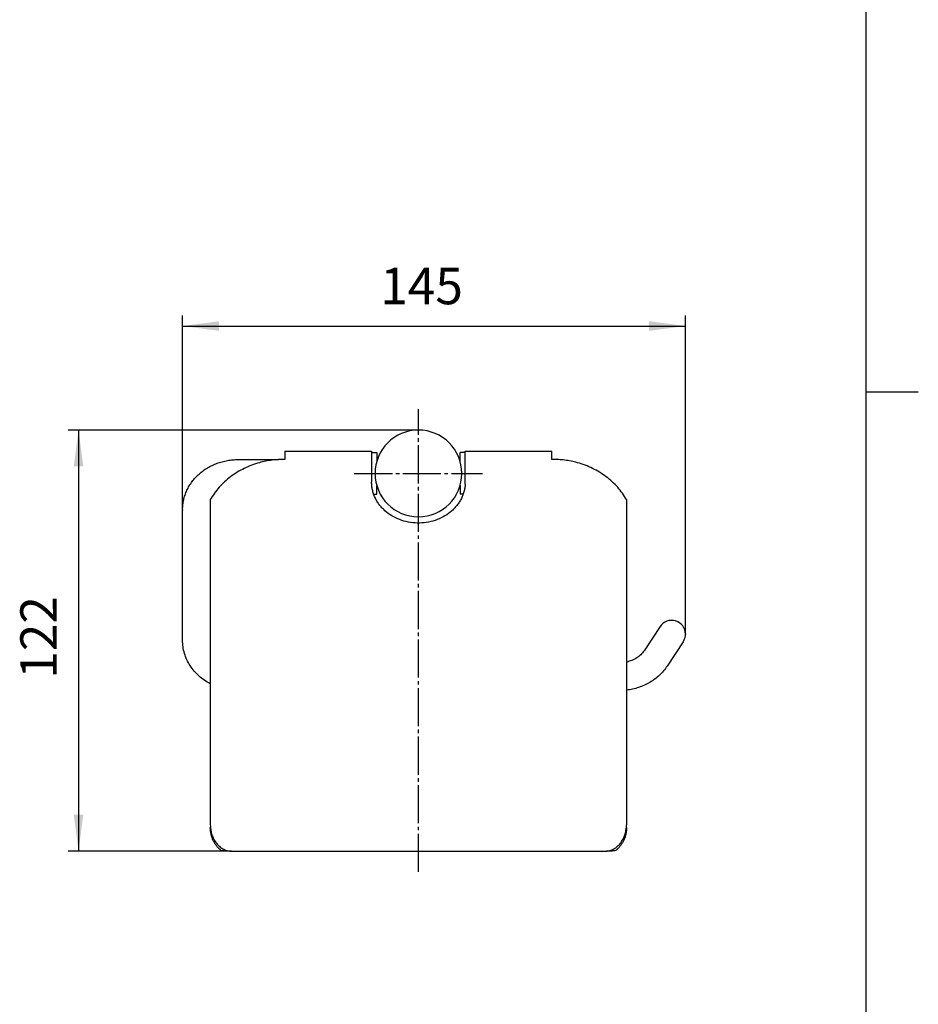
# Model space of a CAD drawing. Units: millimetres. Extents: x -15 to 645, y -15 to 906.
# Drawn here: x 356 to 615, y 269 to 553 of the extents above; entities that cross this region are included whole.
import ezdxf

# ---------------------------------------------------------------- set-up
doc = ezdxf.new("R2010")
doc.units = ezdxf.units.MM
doc.linetypes.add('DASH_CENTER', pattern=[14, 11, -1, 1, -1])
doc.layers.add('02___PRT_ALL_AXES', color=7, linetype='Continuous')
doc.layers.add('1', color=7, linetype='Continuous')
doc.styles.add('CONVERTER_11', font='txt.shx', dxfattribs={"width": 0.9})
doc.dimstyles.new('ME10_DIM_12', dxfattribs={"dimtxt": 10.5, "dimasz": 10.5, "dimexe": 3, "dimexo": 0, "dimgap": 3, "dimtad": 1, "dimdsep": 46, "dimtxsty": 'CONVERTER_11', "dimsah": 1, "dimcen": 0.09, "dimclrd": 2, "dimclre": 2, "dimclrt": 7, "dimadec": 0, "dimazin": 0, "dimtfac": 1, "dimtdec": 4, "dimtix": 1, "dimtmove": 0, "dimatfit": 3, "dimfxl": 1, "dimtolj": 1, "dimtzin": 0, "dimarcsym": 0})
doc.dimstyles.new('ME10_DIM_13', dxfattribs={"dimtxt": 10.5, "dimasz": 10.5, "dimexe": 3, "dimexo": 0, "dimgap": 3, "dimtad": 1, "dimdsep": 46, "dimtxsty": 'CONVERTER_11', "dimsah": 1, "dimcen": 0.09, "dimclrd": 2, "dimclre": 2, "dimclrt": 7, "dimadec": 0, "dimazin": 0, "dimtfac": 1, "dimtdec": 4, "dimtix": 1, "dimtmove": 0, "dimatfit": 3, "dimfxl": 1, "dimtolj": 1, "dimtzin": 0, "dimarcsym": 0})

# ---------------------------------------------------------------- blocks, each defined once
blk = doc.blocks.new('開示A4')
at = {"layer": '1', "color": 7, "linetype": 'Continuous'}
for p, q in [((200, 148.5), (200, 287)), ((200, 10), (200, 148.5))]:
    blk.add_line(p, q, dxfattribs=at)
at = {"layer": '1', "color": 2, "linetype": 'Continuous'}
blk.add_line((200, 148.5), (205, 148.5), dxfattribs=at)
blk = doc.blocks.new('開示A4枠')
at = {"layer": '1', "xscale": 3, "yscale": 3, "zscale": 3}
blk.add_blockref('開示A4', (0, 0), dxfattribs=at)
blk = doc.blocks.new('*D5')
at = {"layer": '1', "color": 2, "linetype": 'Continuous'}
for p, q in [((402.87, 411.47), (402.87, 467.47)), ((547.87, 375.61), (547.87, 467.47)), ((402.87, 464.47), (547.87, 464.47))]:
    blk.add_line(p, q, dxfattribs=at)
at = {"layer": '1', "color": 2}
for points in [[(413.37, 465.85), (413.37, 463.08), (402.87, 464.47)], [(537.37, 463.08), (537.37, 465.85), (547.87, 464.47)]]:
    blk.add_solid(points, dxfattribs=at)
at = {"layer": '1', "color": 7, "insert": (459.85, 467.47), "char_height": 10.5, "attachment_point": 7, "rotation": 0.0001, "line_spacing_factor": 0.60024, "style": 'CONVERTER_11'}
blk.add_mtext('145', dxfattribs=at)
blk = doc.blocks.new('*D6')
at = {"layer": '1', "color": 2, "linetype": 'Continuous'}
for p, q in [((470.87, 434.47), (369.87, 434.47)), ((372.87, 434.47), (372.87, 313.09)), ((416.87, 313.09), (369.87, 313.09))]:
    blk.add_line(p, q, dxfattribs=at)
at = {"layer": '1', "color": 2}
for points in [[(374.25, 423.97), (371.49, 423.97), (372.87, 434.47)], [(371.49, 323.59), (374.25, 323.59), (372.87, 313.09)]]:
    blk.add_solid(points, dxfattribs=at)
at = {"layer": '1', "color": 7, "insert": (369.87, 362.75), "char_height": 10.5, "attachment_point": 7, "rotation": 90, "line_spacing_factor": 0.60024, "style": 'CONVERTER_11'}
blk.add_mtext('122', dxfattribs=at)

msp = doc.modelspace()

# ---------------------------------------------------------------- linework, layer by layer
at = {"color": 7, "linetype": 'Continuous'}
for p, q in [((418.87, 425.966), (430.521, 425.966)), ((432.37, 428.366), (432.37, 426.024)), ((432.37, 428.366), (457.37, 428.366)), ((457.37, 428.365), (457.37, 419.471)), ((458.87, 425.966), (459.057, 425.966)), ((482.696, 425.966), (482.87, 425.966)), ((484.37, 428.366), (509.37, 428.366)), ((484.37, 419.471), (484.37, 428.365)), ((509.37, 426.024), (509.37, 428.366)), ((458.87, 417.966), (459.045, 417.966)), ((482.696, 417.966), (482.87, 417.966)), ((410.87, 414.412), (410.87, 320.611)), ((530.87, 414.412), (530.87, 320.611)), ((402.87, 373.862), (402.87, 411.47)), ((540.532, 377.815), (535.913, 370.818)), ((547.209, 373.407), (542.59, 366.41)), ((416.87, 313.09), (524.87, 313.09))]:
    msp.add_line(p, q, dxfattribs=at)
for centre, radius, start, end in [((474.065, 419.471), 10.306, 356.79032, 359.99755), ((419.683, 320.612), 8.813, 180.00786, 184.60576), ((522.058, 320.612), 8.813, 355.39461, 359.99213)]:
    msp.add_arc(centre, radius, start, end, dxfattribs=at)
for points, knots in [([(402.87, 411.47), (402.886, 411.953), (402.917, 412.919), (403.163, 414.352), (403.555, 415.754), (404.099, 417.111), (404.786, 418.407), (405.609, 419.633), (406.557, 420.773), (407.623, 421.822), (408.791, 422.766), (410.055, 423.601), (411.398, 424.318), (412.81, 424.914), (414.276, 425.381), (415.785, 425.716), (417.32, 425.927), (418.354, 425.953), (418.87, 425.966)], [0, 0, 0, 0, 1.447031, 2.8958693, 4.3509659, 5.8056331, 7.2737504, 8.7420228, 10.2282437, 11.7144801, 13.2209897, 14.7275608, 16.2535712, 17.779533, 19.3205199, 20.8618463, 22.4120927, 23.9610895, 23.9610895, 23.9610895, 23.9610895]), ([(432.37, 426.024), (431.75, 426.013), (430.508, 425.992), (428.657, 425.811), (426.823, 425.527), (425.628, 425.221), (425.03, 425.069)], [0, 0, 0, 0, 1.8614413, 3.7239392, 5.5744262, 7.4233677, 7.4233677, 7.4233677, 7.4233677]), ([(516.71, 425.069), (516.113, 425.221), (514.918, 425.527), (513.083, 425.811), (511.233, 425.992), (509.991, 426.013), (509.37, 426.024)], [0, 0, 0, 0, 1.8489397, 3.6994248, 5.5619246, 7.4233678, 7.4233678, 7.4233678, 7.4233678]), ([(425.03, 425.069), (424.281, 424.837), (422.782, 424.374), (420.639, 423.433), (418.602, 422.32), (416.71, 421.035), (414.965, 419.587), (413.403, 417.998), (412.01, 416.28), (411.25, 415.034), (410.87, 414.412)], [0, 0, 0, 0, 2.3506555, 4.7032709, 7.0062734, 9.3085107, 11.5527436, 13.7976732, 15.9853744, 18.17029, 18.17029, 18.17029, 18.17029]), ([(530.87, 414.412), (530.491, 415.034), (529.731, 416.28), (528.338, 417.998), (526.776, 419.587), (525.031, 421.035), (523.139, 422.32), (521.101, 423.433), (518.959, 424.374), (517.46, 424.837), (516.71, 425.069)], [0, 0, 0, 0, 2.1849156, 4.3726168, 6.6175464, 8.8617793, 11.1640166, 13.4670191, 15.8196345, 18.17029, 18.17029, 18.17029, 18.17029]), ([(484.354, 418.894), (484.321, 418.514), (484.253, 417.753), (483.994, 416.629), (483.62, 415.534), (483.124, 414.473), (482.516, 413.463), (481.797, 412.506), (480.98, 411.618), (479.749, 410.518), (478.001, 409.36), (475.653, 408.351), (473.14, 407.757), (470.541, 407.595), (467.953, 407.867), (465.475, 408.567), (463.185, 409.676), (461.503, 410.908), (460.334, 412.059), (459.567, 412.982), (458.902, 413.969), (458.351, 415.004), (457.915, 416.084), (457.604, 417.194), (457.407, 418.328), (457.383, 419.09), (457.37, 419.471)], [0, 0, 0, 0, 1.1443865, 2.2902072, 3.4504521, 4.6104323, 5.7955736, 6.9806956, 8.1957199, 9.4115211, 11.9256287, 14.4460458, 17.0407207, 19.6341556, 22.222038, 24.8111145, 27.3176283, 29.8176436, 31.0255357, 32.2326591, 33.4107732, 34.5888944, 35.7440242, 36.8994412, 38.0428722, 39.184861, 39.184861, 39.184861, 39.184861]), ([(410.867, 361.305), (410.287, 361.634), (409.126, 362.294), (407.566, 363.541), (406.179, 364.957), (405.008, 366.531), (404.067, 368.241), (403.385, 370.054), (402.953, 371.941), (402.898, 373.222), (402.87, 373.862)], [0, 0, 0, 0, 1.9990096, 4.0010982, 5.9668553, 7.9314281, 9.8670345, 11.8036898, 13.7259209, 15.6439643, 15.6439643, 15.6439643, 15.6439643]), ([(535.913, 370.818), (535.621, 370.433), (535.034, 369.663), (533.831, 368.737), (532.444, 367.995), (531.399, 367.718), (530.878, 367.579)], [0, 0, 0, 0, 1.4427071, 2.8949056, 4.5140971, 6.1272115, 6.1272115, 6.1272115, 6.1272115]), ([(542.59, 366.41), (542.258, 365.944), (541.593, 365.01), (540.391, 363.763), (539.06, 362.645), (537.595, 361.675), (536.028, 360.863), (534.369, 360.22), (532.648, 359.738), (531.466, 359.567), (530.876, 359.482)], [0, 0, 0, 0, 1.715928, 3.4345047, 5.1790206, 6.922842, 8.6925914, 10.4630484, 12.2531231, 14.0412327, 14.0412327, 14.0412327, 14.0412327]), ([(413.882, 313.352), (413.642, 313.55), (413.162, 313.945), (412.558, 314.659), (412.04, 315.435), (411.618, 316.267), (411.287, 317.139), (411.049, 318.043), (410.899, 318.967), (410.88, 319.591), (410.87, 319.903)], [0, 0, 0, 0, 0.9301022, 1.8626949, 2.7931937, 3.722971, 4.6546927, 5.5868284, 6.5225967, 7.4572207, 7.4572207, 7.4572207, 7.4572207]), ([(410.899, 319.905), (410.948, 319.495), (411.048, 318.675), (411.41, 317.486), (411.925, 316.359), (412.494, 315.497), (413.031, 314.872), (413.475, 314.441), (413.96, 314.054), (414.484, 313.72), (415.043, 313.447), (415.634, 313.245), (416.246, 313.115), (416.662, 313.098), (416.87, 313.09)], [0, 0, 0, 0, 1.2357076, 2.4745497, 3.7098363, 4.9421487, 5.5600563, 6.177753, 6.7972588, 7.4167533, 8.0385782, 8.6606093, 9.2850709, 9.9083821, 9.9083821, 9.9083821, 9.9083821]), ([(524.87, 313.09), (525.078, 313.098), (525.494, 313.115), (526.107, 313.245), (526.697, 313.447), (527.257, 313.72), (527.781, 314.054), (528.265, 314.441), (528.71, 314.872), (529.246, 315.497), (529.816, 316.359), (530.331, 317.486), (530.693, 318.675), (530.792, 319.495), (530.842, 319.905)], [0, 0, 0, 0, 0.6232241, 1.2475986, 1.8695997, 2.4913944, 3.1108796, 3.7303764, 4.3480906, 4.9660155, 6.1983844, 7.4337291, 8.6726613, 9.908458, 9.908458, 9.908458, 9.908458]), ([(530.87, 319.903), (530.861, 319.591), (530.842, 318.968), (530.691, 318.043), (530.454, 317.139), (530.123, 316.267), (529.701, 315.435), (529.183, 314.659), (528.579, 313.945), (528.099, 313.55), (527.859, 313.352)], [0, 0, 0, 0, 0.9346104, 1.870365, 2.8024966, 3.7342141, 4.6639957, 5.5944989, 6.527105, 7.4572206, 7.4572206, 7.4572206, 7.4572206]), ([(413.882, 313.352), (414.377, 313.274), (415.367, 313.118), (416.369, 313.099), (416.87, 313.09)], [0, 0, 0, 0, 1.5015914, 3.0033835, 3.0033835, 3.0033835, 3.0033835]), ([(524.87, 313.09), (525.372, 313.099), (526.374, 313.118), (527.364, 313.274), (527.859, 313.352)], [0, 0, 0, 0, 1.5017968, 3.0033837, 3.0033837, 3.0033837, 3.0033837])]:
    msp.add_open_spline(points, degree=3, knots=knots, dxfattribs=at)
at = {"color": 7}
for p in [(470.87, 434.466), (402.87, 411.47), (547.87, 375.611), (416.87, 313.09)]:
    msp.add_point(p, dxfattribs=at)
at = {"layer": '02___PRT_ALL_AXES', "color": 7, "linetype": 'Continuous'}
for p, q in [((457.37, 427.966), (458.87, 427.966)), ((458.87, 427.966), (458.87, 425.441)), ((482.87, 425.441), (482.87, 427.966)), ((484.37, 427.966), (482.87, 427.966)), ((458.87, 415.966), (458.87, 418.491)), ((482.87, 418.491), (482.87, 415.966)), ((458.047, 415.966), (458.87, 415.966)), ((483.694, 415.966), (482.87, 415.966))]:
    msp.add_line(p, q, dxfattribs=at)
for centre, radius, start, end in [((470.87, 421.966), 12.5, 90, 0), ((470.87, 421.966), 12.5, 0, 90), ((543.87, 375.611), 4, 0, 146.57057), ((543.872, 375.611), 3.999, 333.17527, 0.00265), ((543.866, 375.613), 4.005, 326.57909, 333.18122)]:
    msp.add_arc(centre, radius, start, end, dxfattribs=at)
at = {"layer": '1', "color": 2, "linetype": 'DASH_CENTER'}
for p, q in [((470.87, 307.09), (470.87, 440.466)), ((452.37, 421.966), (489.37, 421.966))]:
    msp.add_line(p, q, dxfattribs=at)

# ---------------------------------------------------------------- block references
msp.add_blockref('開示A4枠', (0, 0))

# ---------------------------------------------------------------- dimensions: what is measured, and where the dimension line sits
at = {"layer": '1'}
dim = msp.add_linear_dim(base=(402.87, 464.466), p1=(547.87, 375.611), p2=(402.87, 411.47), dimstyle='ME10_DIM_12', dxfattribs=at)
dim.commit()
dim.dimension.update_dxf_attribs({"geometry": '*D5', "text_midpoint": (470.87, 472.716), "text_rotation": 0.00014})
dim = msp.add_linear_dim(base=(372.87, 434.466), p1=(416.87, 313.09), p2=(470.87, 434.466), angle=90, text='122', dimstyle='ME10_DIM_13', dxfattribs=at)
dim.commit()
dim.dimension.update_dxf_attribs({"geometry": '*D6', "text_midpoint": (364.62, 373.778), "text_rotation": 90})

doc.saveas('drawing.dxf')
